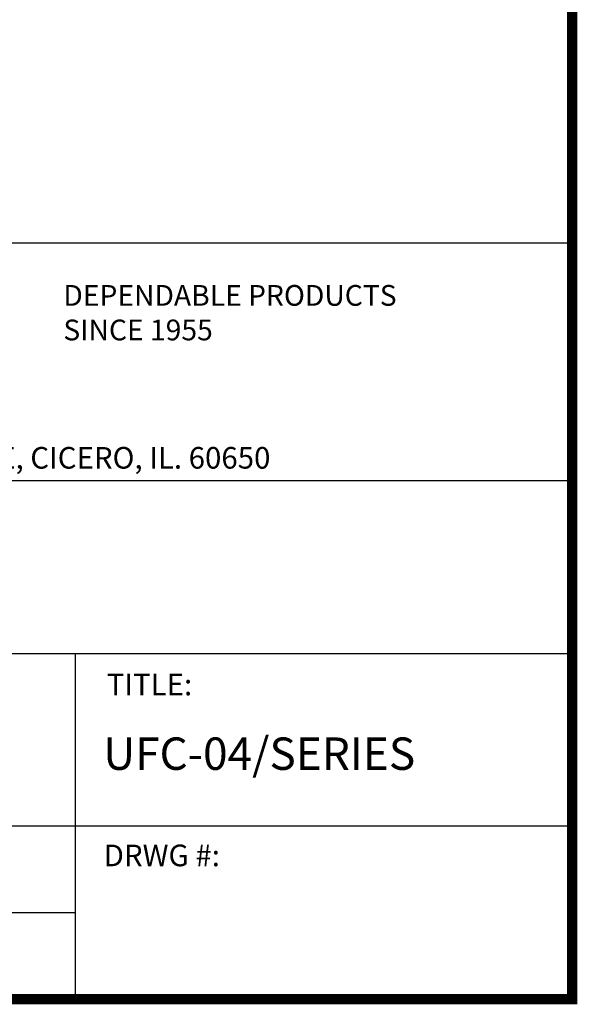
# Model space of a CAD drawing. Extents: x -17.7 to 50.4, y -9.4 to 34.7.
# Drawn here: x 43.9 to 50.4, y -9.4 to 1.9 of the extents above; entities that cross this region are included whole.
import ezdxf

# ---------------------------------------------------------------- set-up
doc = ezdxf.new("R2010")
doc.units = 0
doc.header["$LTSCALE"] = 2
doc.header["$MEASUREMENT"] = 0
doc.layers.get('0').update_dxf_attribs({"linetype": 'CONTINUOUS'})
doc.styles.add('ARCHITECT', font='ARCHS.SHX')
doc.styles.get("Standard").update_dxf_attribs({"font": 'ARCHS.SHX'})

# ---------------------------------------------------------------- blocks, each defined once
blk = doc.blocks.new('D_ANSI_B')
for p, q in [((10.4813, -1.9996), (10.4813, 9.0004)), ((6.2938, 0.1879), (10.4813, 0.1879)), ((6.2938, -0.4996), (10.4813, -0.4996)), ((6.2938, -0.9996), (10.4813, -0.9996)), ((9.0438, -1.9996), (9.0438, -0.9996)), ((10.4813, -1.4996), (3.4813, -1.4996)), ((10.4813, -1.4996), (10.4813, -1.9996)), ((7.2938, -1.7496), (9.0438, -1.7496)), ((-6.5187, -1.9996), (10.4813, -1.9996)), ((9.0438, -1.9996), (10.4813, -1.9996))]:
    blk.add_line(p, q)
at = {"const_width": 0.03}
blk.add_lwpolyline([(-6.5187, 9.0004), (10.4813, 9.0004), (10.4813, -1.9996), (-6.5187, -1.9996), (-6.5187, 9.0004)], dxfattribs=at)
at = {"style": 'ARCHITECT'}
for s, height, p in [('DEPENDABLE PRODUCTS', 0.06, (9.0087, 0.006)), ('SINCE 1955', 0.06, (9.0087, -0.094)), ('1855 SOUTH 54TH AVENUE, CICERO, IL. 60650', 0.0625, (7.8027, -0.4651)), ('TITLE:', 0.0625, (9.1342, -1.1208)), ('DRWG #:', 0.0625, (9.1253, -1.6153))]:
    blk.add_text(s, height=height, dxfattribs=at).set_placement(p)

msp = doc.modelspace()

# ---------------------------------------------------------------- block references
at = {"xscale": 4, "yscale": 4, "zscale": 4}
msp.add_blockref('D_ANSI_B', (8.393, -1.39), dxfattribs=at)

# ---------------------------------------------------------------- texts
msp.add_text('UFC-04/SERIES', height=0.375).set_placement((44.89, -6.736))

doc.saveas('drawing.dxf')
